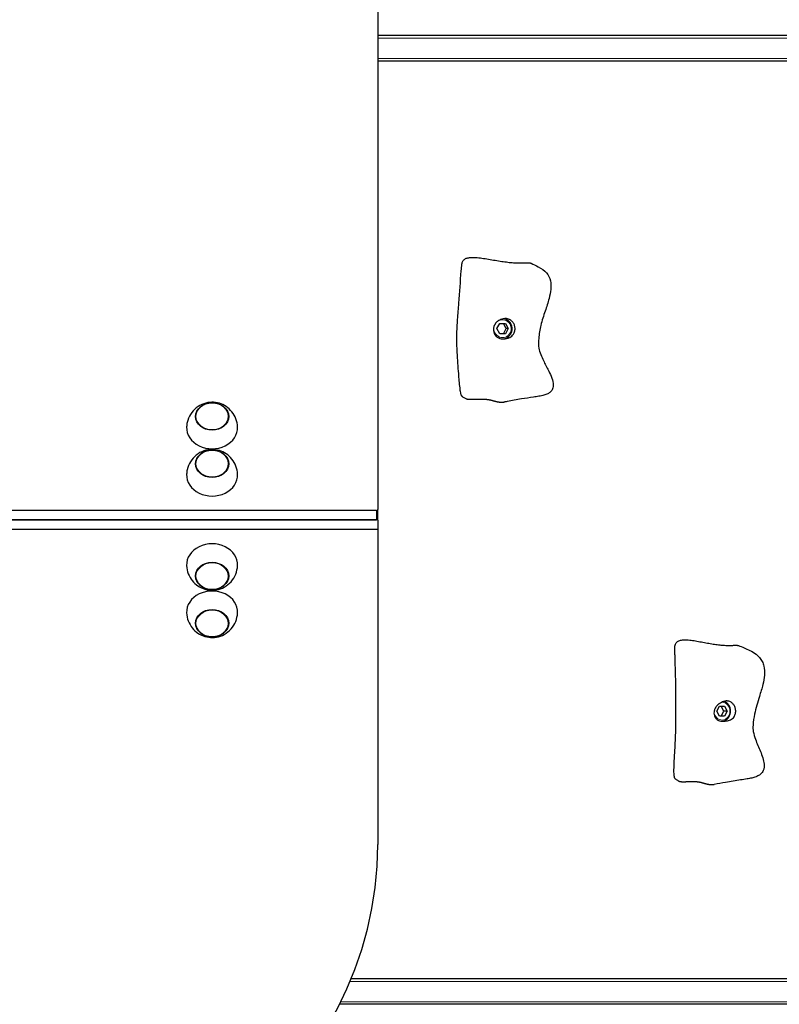
# Model space of a CAD drawing. Units: millimetres. Extents: x 3298 to 13504, y -2045 to 10632.
# Drawn here: x 10960 to 11556, y 5875 to 6647 of the extents above; entities that cross this region are included whole.
import ezdxf

# ---------------------------------------------------------------- set-up
doc = ezdxf.new("R2010")
doc.units = ezdxf.units.MM
doc.header["$LTSCALE"] = 50
for name, color, linetype, lineweight in [('Widoczne (ISO)', 7, 'Continuous', 25), ('Widoczne wąskie (ISO)', 7, 'Continuous', 15), ('Wymiar (ISO)', 116, 'Continuous', 18)]:
    doc.layers.add(name, color=color, linetype=linetype, lineweight=lineweight)
doc.styles.add('Tekst etykiety (ISO)', font='tahoma.ttf')
doc.dimstyles.new('Domyślne (ISO)', dxfattribs={"dimscale": 50, "dimtxt": 3.5, "dimasz": 2.5, "dimexe": 3.175, "dimexo": 0, "dimgap": 0.762, "dimtad": 1, "dimtoh": 1, "dimdec": 0, "dimrnd": 1e-08, "dimzin": 0, "dimtxsty": 'Tekst etykiety (ISO)', "dimcen": 0.09, "dimdle": 10, "dimclrd": 256, "dimclre": 256, "dimclrt": 256, "dimadec": 0, "dimazin": 0, "dimtfac": 0.714286, "dimtdec": 0, "dimtmove": 0, "dimatfit": 3, "dimfxl": 0, "dimtolj": 1, "dimtzin": 0, "dimlwd": -1, "dimlwe": -1, "dimarcsym": 0})

# ---------------------------------------------------------------- blocks, each defined once
blk = doc.blocks.new('*D6')
at = {"layer": 'Defpoints', "color": 0}
for p in [(3775.75, 10408.66), (13504.31, 6635.04), (3775.75, 6520.04)]:
    blk.add_point(p, dxfattribs=at)
at = {"layer": 'Wymiar (ISO)'}
for p, q in [((3775.75, 6520.04), (3775.75, 10567.41)), ((13504.31, 6635.04), (13504.31, 10567.41)), ((13379.31, 10408.66), (3900.75, 10408.66))]:
    blk.add_line(p, q, dxfattribs=at)
for points in [[(3900.75, 10429.5), (3900.75, 10387.83), (3775.75, 10408.66)], [(13379.31, 10429.5), (13379.31, 10387.83), (13504.31, 10408.66)]]:
    blk.add_solid(points, dxfattribs=at)
at = {"layer": 'Wymiar (ISO)', "insert": (8640.03, 10628.82), "char_height": 175, "attachment_point": 2, "style": 'Tekst etykiety (ISO)'}
blk.add_mtext('\\A1;9729', dxfattribs=at)
blk = doc.blocks.new('*D7')
at = {"layer": 'Defpoints', "color": 0}
for p in [(12006.31, 8448.66), (12006.31, 6633.04), (5730.49, 6009.04)]:
    blk.add_point(p, dxfattribs=at)
at = {"layer": 'Wymiar (ISO)'}
for p, q in [((5730.49, 6009.04), (5730.49, 8607.41)), ((12006.31, 6633.04), (12006.31, 8607.41)), ((5855.49, 8448.66), (11881.31, 8448.66))]:
    blk.add_line(p, q, dxfattribs=at)
for points in [[(5855.49, 8469.49), (5855.49, 8427.83), (5730.49, 8448.66)], [(11881.31, 8469.49), (11881.31, 8427.83), (12006.31, 8448.66)]]:
    blk.add_solid(points, dxfattribs=at)
at = {"layer": 'Wymiar (ISO)', "insert": (8868.4, 8669.05), "char_height": 175, "attachment_point": 2, "style": 'Tekst etykiety (ISO)'}
blk.add_mtext('\\A1;6276', dxfattribs=at)

msp = doc.modelspace()

# ---------------------------------------------------------------- linework, layer by layer
at = {"layer": 'Widoczne (ISO)'}
for p, q in [((11241.32, 6854.48), (11241.32, 6263.23)), ((12004.31, 6635.04), (11241.32, 6635.04)), ((11241.32, 6615.04), (11999.61, 6615.04)), ((11334.7, 6405.04), (11336.93, 6409.04)), ((11336.93, 6401.04), (11334.7, 6405.04)), ((11336.93, 6409.04), (11341.39, 6409.04)), ((11342.06, 6405.04), (11339.83, 6409.04)), ((11339.83, 6401.04), (11342.06, 6405.04)), ((11341.39, 6409.04), (11343.62, 6405.04)), ((11343.62, 6405.04), (11341.39, 6401.04)), ((11343.62, 6405.04), (11342.06, 6405.04)), ((11341.39, 6401.04), (11336.93, 6401.04)), ((11240.32, 6262.4), (10041.32, 6262.4)), ((11241.32, 6255.86), (11241.32, 6263.23)), ((10041.32, 6255.04), (11240.32, 6255.04)), ((11241.32, 6255.04), (10042.32, 6255.04)), ((11241.32, 6255.04), (11241.32, 6247.67)), ((10042.32, 6247.67), (11241.32, 6247.67)), ((11241.32, 6247.67), (11241.32, 6000.46)), ((11507.19, 6105.04), (11509.25, 6109.04)), ((11509.25, 6101.04), (11507.19, 6105.04)), ((11509.25, 6109.04), (11513.36, 6109.04)), ((11512.7, 6105.04), (11510.64, 6109.04)), ((11510.64, 6101.04), (11512.7, 6105.04)), ((11515.42, 6105.04), (11512.7, 6105.04)), ((11513.36, 6109.04), (11515.42, 6105.04)), ((11515.42, 6105.04), (11513.36, 6101.04)), ((11513.36, 6101.04), (11509.25, 6101.04)), ((11999.61, 5895.04), (11220.31, 5895.04)), ((12004.31, 5875.04), (11211.23, 5875.04))]:
    msp.add_line(p, q, dxfattribs=at)
for centre, major_axis in [((11111.32, 6336.1), (-13, 0)), ((11111.32, 6299.02), (-13, 0)), ((11111.32, 6211.05), (-13, 0)), ((11111.32, 6173.97), (13, 0))]:
    msp.add_ellipse(centre, major_axis=major_axis, ratio=0.824043, dxfattribs=at)
for centre, major_axis, start_param, end_param in [((11111.32, 6327.32), (-20, 0), 6.243416, 9.464547), ((11111.32, 6290.23), (-20, 0), 6.243416, 9.464547), ((11240.32, 6263.23), (1, 0), 4.712389, 6.283185), ((11240.32, 6255.86), (1, 0), 4.712389, 6.283185), ((11111.32, 6219.83), (20, 0), 6.243416, 9.464547), ((11111.32, 6182.75), (20, 0), 6.243416, 9.464547), ((10841.32, 6000.46), (400, 0), 4.712389, 6.283185)]:
    msp.add_ellipse(centre, major_axis=major_axis, ratio=0.824043, start_param=start_param, end_param=end_param, dxfattribs=at)
for points in [[(11307.25, 6455.61), (11308.95, 6470.61), (11344.28, 6449.95), (11357.03, 6458.52), (11361.68, 6456.3)], [(11474.32, 6154.21), (11473.81, 6171.74), (11507.08, 6150.19), (11519.69, 6158.21), (11524.34, 6156.41)]]:
    msp.add_open_spline(points, degree=4, dxfattribs=at)
for points, degree, knots in [([(11310.66, 6350.11), (11310.37, 6350.24), (11310.01, 6350.39), (11309.3, 6350.72), (11308.94, 6350.9), (11308.27, 6351.28), (11307.95, 6351.48), (11307.56, 6351.84), (11307.44, 6351.96), (11307.19, 6352.27), (11307.06, 6352.47), (11306.87, 6352.87), (11306.79, 6353.07), (11306.57, 6353.75), (11306.46, 6354.22), (11306.11, 6355.98), (11305.95, 6357.25), (11305.35, 6362.26), (11305.06, 6365.96), (11304.34, 6375.04), (11303.96, 6380.5), (11303.52, 6388.55), (11303.41, 6390.71), (11303.23, 6396.08), (11303.26, 6399.37), (11303.5, 6405.82), (11303.7, 6409.03), (11304.25, 6416.6), (11304.62, 6420.9), (11305.65, 6433.63), (11306.15, 6442.09), (11306.87, 6452.11), (11307.05, 6453.9), (11307.25, 6455.61)], 3, [0, 0, 0, 0, 0.142483, 0.142483, 0.262636, 0.262636, 0.374428, 0.374428, 0.42403, 0.42403, 0.497854, 0.497854, 0.571074, 0.571074, 0.744644, 0.744644, 1.219847, 1.219847, 2.643791, 2.643791, 4.607832, 4.607832, 5.286088, 5.286088, 6.248114, 6.248114, 7.236299, 7.236299, 8.668824, 8.668824, 11.561859, 11.561859, 12.197931, 12.197931, 12.197931, 12.197931]), ([(11361.68, 6456.3), (11363.29, 6455.53), (11365.22, 6454.64), (11369.7, 6452.29), (11372.08, 6450.76), (11375.13, 6447.13), (11376.15, 6445.05), (11377.12, 6440.61), (11377.2, 6438.27), (11376.76, 6433.55), (11376.27, 6431.13), (11374.8, 6425.42), (11373.69, 6422.1), (11371.37, 6415.13), (11370.14, 6411.42), (11368.42, 6404.25), (11367.87, 6400.83), (11367.42, 6395.36), (11367.26, 6393.26), (11367.78, 6387.62), (11369.23, 6384.26), (11372, 6378.39), (11373.41, 6375.77), (11376.57, 6369.53), (11378.43, 6365.82), (11378.98, 6361.22), (11379, 6360.37), (11378.8, 6358.93), (11378.64, 6358.31), (11378.04, 6356.88), (11377.47, 6356.08), (11376.13, 6354.84), (11375.4, 6354.35), (11373.69, 6353.48), (11372.69, 6353.11), (11370.37, 6352.46), (11369, 6352.22), (11366.29, 6351.76), (11364.93, 6351.56), (11360.42, 6350.9), (11357.17, 6350.41), (11350.24, 6349.24), (11346.54, 6348.56), (11342.25, 6347.82), (11341.59, 6347.71), (11340.94, 6347.6)], 3, [0, 0, 0, 0, 0.771101, 0.771101, 1.811344, 1.811344, 2.750301, 2.750301, 3.560994, 3.560994, 4.338302, 4.338302, 5.397202, 5.397202, 6.567266, 6.567266, 7.610051, 7.610051, 8.244529, 8.244529, 9.339834, 9.339834, 10.287259, 10.287259, 11.609656, 11.609656, 11.90643, 11.90643, 12.130119, 12.130119, 12.461137, 12.461137, 12.744775, 12.744775, 13.0717, 13.0717, 13.477882, 13.477882, 13.901744, 13.901744, 14.871595, 14.871595, 16.018477, 16.018477, 16.225104, 16.225104, 16.225104, 16.225104]), ([(11343.91, 6412.55), (11344.32, 6412.39), (11344.73, 6412.19), (11345.76, 6411.57), (11346.36, 6411.08), (11347.4, 6409.92), (11347.83, 6409.26), (11348.54, 6407.77), (11348.79, 6406.93), (11349.02, 6405.13), (11348.99, 6404.18), (11348.57, 6402.27), (11348.19, 6401.4), (11347.33, 6400.11), (11346.88, 6399.61), (11345.83, 6398.74), (11345.32, 6398.44), (11344.03, 6397.82), (11343.18, 6397.55), (11341.63, 6397.21), (11340.89, 6397.09), (11339.43, 6397.02), (11338.76, 6397.04), (11337.38, 6397.26), (11336.69, 6397.46), (11335.36, 6398.06), (11334.74, 6398.47), (11333.73, 6399.41), (11333.32, 6399.9), (11332.65, 6401.01), (11332.39, 6401.62), (11332.03, 6402.98), (11331.95, 6403.71), (11332, 6405.26), (11332.15, 6406.05), (11332.73, 6407.69), (11333.19, 6408.51), (11334.47, 6410.1), (11335.2, 6410.63), (11335.93, 6411.17), (11336.44, 6411.5), (11337.46, 6412.06), (11337.95, 6412.3), (11339.32, 6412.8), (11340.11, 6412.99), (11341.82, 6413.07), (11342.84, 6412.96), (11343.91, 6412.55)], 3, [-6.015053, -6.015053, -6.015053, -6.015053, -5.875346, -5.875346, -5.640763, -5.640763, -5.410461, -5.410461, -5.163496, -5.163496, -4.900702, -4.900702, -4.625163, -4.625163, -4.418761, -4.418761, -4.203427, -4.203427, -3.840133, -3.840133, -3.552119, -3.552119, -3.326805, -3.326805, -3.103294, -3.103294, -2.870483, -2.870483, -2.668915, -2.668915, -2.460449, -2.460449, -2.232292, -2.232292, -1.989986, -1.989986, -1.71351, -1.71351, -1.378014, -1.378014, -0.971947, -0.971947, -0.693433, -0.693433, -0.359044, -0.359044, 0, 0, 0, 0]), ([(11339.21, 6397.04), (11339.93, 6397.07), (11340.65, 6397.21), (11342.12, 6397.71), (11342.86, 6398.1), (11344.18, 6399.11), (11344.77, 6399.73), (11345.72, 6401.12), (11346.09, 6401.9), (11346.57, 6403.54), (11346.68, 6404.4), (11346.64, 6406.11), (11346.48, 6406.96), (11345.91, 6408.57), (11345.5, 6409.33), (11344.47, 6410.67), (11343.85, 6411.25), (11342.47, 6412.19), (11341.7, 6412.55), (11340.64, 6412.84), (11340.38, 6412.9), (11340.11, 6412.94)], 3, [4.751947, 4.751947, 4.751947, 4.751947, 5.029687, 5.029687, 5.347573, 5.347573, 5.666908, 5.666908, 5.987866, 5.987866, 6.309991, 6.309991, 6.632486, 6.632486, 6.954465, 6.954465, 7.275162, 7.275162, 7.594207, 7.594207, 7.698197, 7.698197, 7.698197, 7.698197]), ([(11310.66, 6350.11), (11310.7, 6350.1), (11311.06, 6349.95), (11311.87, 6349.75), (11313.41, 6349.61), (11315.88, 6349.65), (11318.7, 6349.78), (11321.68, 6349.88), (11324.62, 6349.84), (11327.4, 6349.58), (11329.94, 6349.08), (11332.29, 6348.44), (11334.55, 6347.81), (11336.88, 6347.38), (11338.8, 6347.34), (11340.16, 6347.47), (11340.88, 6347.59), (11340.94, 6347.6)], 4, [0.0934711, 0.0934711, 0.0934711, 0.0934711, 0.0934711, 0.1, 0.15, 0.2, 0.25, 0.3, 0.35, 0.4, 0.45, 0.5, 0.55, 0.6, 0.65, 0.7, 0.7047941, 0.7047941, 0.7047941, 0.7047941, 0.7047941]), ([(11131.3, 6327.97), (11131.2, 6330.17), (11130.73, 6332.34), (11129.2, 6336.36), (11128.12, 6338.2), (11125.54, 6341.45), (11124.01, 6342.82), (11120.66, 6345.1), (11118.84, 6345.94), (11115.01, 6347.1), (11113, 6347.36), (11108.91, 6347.3), (11106.83, 6346.94), (11102.76, 6345.49), (11100.77, 6344.44), (11097.22, 6341.57), (11095.64, 6339.85), (11093.2, 6335.88), (11092.3, 6333.72), (11091.55, 6330.28), (11091.39, 6329.13), (11091.34, 6327.97)], 3, [1.610566, 1.610566, 1.610566, 1.610566, 1.874724, 1.874724, 2.149858, 2.149858, 2.45115, 2.45115, 2.788997, 2.788997, 3.161744, 3.161744, 3.548635, 3.548635, 3.916871, 3.916871, 4.244312, 4.244312, 4.533659, 4.533659, 4.672619, 4.672619, 4.672619, 4.672619]), ([(11124.32, 6335.97), (11124.3, 6337.07), (11124.09, 6338.17), (11123.26, 6340.31), (11122.63, 6341.34), (11121.01, 6343.2), (11120.02, 6344.02), (11117.77, 6345.38), (11116.51, 6345.9), (11113.85, 6346.59), (11112.45, 6346.76), (11109.66, 6346.71), (11108.27, 6346.49), (11105.63, 6345.71), (11104.39, 6345.14), (11102.19, 6343.69), (11101.23, 6342.82), (11099.69, 6340.86), (11099.12, 6339.78), (11098.48, 6337.78), (11098.33, 6336.87), (11098.32, 6335.97)], 3, [2.326932, 2.326932, 2.326932, 2.326932, 2.624664, 2.624664, 2.937341, 2.937341, 3.256717, 3.256717, 3.580876, 3.580876, 3.907028, 3.907028, 4.233612, 4.233612, 4.559621, 4.559621, 4.883313, 4.883313, 5.201707, 5.201707, 5.445577, 5.445577, 5.445577, 5.445577]), ([(11131.3, 6290.89), (11131.2, 6293.09), (11130.73, 6295.26), (11129.2, 6299.28), (11128.12, 6301.12), (11125.54, 6304.37), (11124.01, 6305.74), (11120.66, 6308.02), (11118.84, 6308.85), (11115.01, 6310.02), (11113, 6310.28), (11108.91, 6310.22), (11106.83, 6309.86), (11102.76, 6308.41), (11100.77, 6307.36), (11097.22, 6304.49), (11095.64, 6302.76), (11093.2, 6298.8), (11092.3, 6296.64), (11091.55, 6293.2), (11091.39, 6292.05), (11091.34, 6290.89)], 3, [1.610566, 1.610566, 1.610566, 1.610566, 1.874724, 1.874724, 2.149858, 2.149858, 2.45115, 2.45115, 2.788997, 2.788997, 3.161744, 3.161744, 3.548635, 3.548635, 3.916871, 3.916871, 4.244312, 4.244312, 4.533659, 4.533659, 4.672619, 4.672619, 4.672619, 4.672619]), ([(11124.32, 6298.89), (11124.3, 6299.99), (11124.09, 6301.09), (11123.26, 6303.23), (11122.63, 6304.26), (11121.01, 6306.12), (11120.02, 6306.94), (11117.77, 6308.29), (11116.51, 6308.82), (11113.85, 6309.51), (11112.45, 6309.67), (11109.66, 6309.63), (11108.27, 6309.41), (11105.63, 6308.63), (11104.39, 6308.06), (11102.19, 6306.61), (11101.23, 6305.73), (11099.69, 6303.78), (11099.12, 6302.7), (11098.48, 6300.69), (11098.33, 6299.79), (11098.32, 6298.89)], 3, [2.326932, 2.326932, 2.326932, 2.326932, 2.624664, 2.624664, 2.937341, 2.937341, 3.256717, 3.256717, 3.580876, 3.580876, 3.907028, 3.907028, 4.233612, 4.233612, 4.559621, 4.559621, 4.883313, 4.883313, 5.201707, 5.201707, 5.445577, 5.445577, 5.445577, 5.445577]), ([(11091.34, 6219.18), (11091.44, 6216.98), (11091.91, 6214.81), (11093.44, 6210.79), (11094.52, 6208.95), (11097.1, 6205.69), (11098.63, 6204.33), (11101.98, 6202.05), (11103.8, 6201.21), (11107.63, 6200.05), (11109.64, 6199.78), (11113.73, 6199.85), (11115.81, 6200.21), (11119.88, 6201.65), (11121.87, 6202.71), (11125.42, 6205.58), (11127, 6207.3), (11129.44, 6211.27), (11130.34, 6213.43), (11131.09, 6216.87), (11131.25, 6218.02), (11131.3, 6219.18)], 3, [4.752158, 4.752158, 4.752158, 4.752158, 5.016317, 5.016317, 5.291451, 5.291451, 5.592743, 5.592743, 5.93059, 5.93059, 6.303337, 6.303337, 6.690228, 6.690228, 7.058463, 7.058463, 7.385905, 7.385905, 7.675251, 7.675251, 7.814212, 7.814212, 7.814212, 7.814212]), ([(11098.32, 6211.18), (11098.34, 6210.07), (11098.55, 6208.98), (11099.38, 6206.84), (11100.01, 6205.81), (11101.63, 6203.95), (11102.62, 6203.12), (11104.87, 6201.77), (11106.14, 6201.25), (11108.79, 6200.56), (11110.19, 6200.39), (11112.98, 6200.44), (11114.37, 6200.65), (11117.01, 6201.44), (11118.25, 6202.01), (11120.45, 6203.46), (11121.41, 6204.33), (11122.95, 6206.29), (11123.53, 6207.37), (11124.16, 6209.37), (11124.31, 6210.27), (11124.32, 6211.18)], 3, [5.468525, 5.468525, 5.468525, 5.468525, 5.766256, 5.766256, 6.078934, 6.078934, 6.39831, 6.39831, 6.722469, 6.722469, 7.048621, 7.048621, 7.375205, 7.375205, 7.701213, 7.701213, 8.024906, 8.024906, 8.343299, 8.343299, 8.58717, 8.58717, 8.58717, 8.58717]), ([(11091.34, 6182.1), (11091.44, 6179.89), (11091.91, 6177.73), (11093.44, 6173.7), (11094.52, 6171.87), (11097.1, 6168.61), (11098.63, 6167.24), (11101.98, 6164.97), (11103.8, 6164.13), (11107.63, 6162.97), (11109.64, 6162.7), (11113.73, 6162.77), (11115.81, 6163.13), (11119.88, 6164.57), (11121.87, 6165.63), (11125.42, 6168.5), (11127, 6170.22), (11129.44, 6174.19), (11130.34, 6176.35), (11131.09, 6179.79), (11131.25, 6180.94), (11131.3, 6182.1)], 3, [1.808511, 1.808511, 1.808511, 1.808511, 2.072669, 2.072669, 2.347803, 2.347803, 2.649095, 2.649095, 2.986942, 2.986942, 3.359689, 3.359689, 3.74658, 3.74658, 4.114816, 4.114816, 4.442257, 4.442257, 4.731604, 4.731604, 4.870565, 4.870565, 4.870565, 4.870565]), ([(11098.32, 6174.09), (11098.34, 6172.99), (11098.55, 6171.89), (11099.38, 6169.76), (11100.01, 6168.72), (11101.63, 6166.87), (11102.62, 6166.04), (11104.87, 6164.69), (11106.14, 6164.17), (11108.79, 6163.48), (11110.19, 6163.31), (11112.98, 6163.36), (11114.37, 6163.57), (11117.01, 6164.36), (11118.25, 6164.93), (11120.45, 6166.38), (11121.41, 6167.25), (11122.95, 6169.21), (11123.53, 6170.29), (11124.16, 6172.29), (11124.31, 6173.19), (11124.32, 6174.09)], 3, [2.524877, 2.524877, 2.524877, 2.524877, 2.822609, 2.822609, 3.135286, 3.135286, 3.454662, 3.454662, 3.778821, 3.778821, 4.104974, 4.104974, 4.431557, 4.431557, 4.757566, 4.757566, 5.081258, 5.081258, 5.399652, 5.399652, 5.643523, 5.643523, 5.643523, 5.643523]), ([(11524.34, 6156.41), (11527.08, 6155.36), (11530.19, 6154.11), (11534.92, 6151.8), (11536.6, 6150.81), (11540.06, 6148.09), (11541.71, 6146.19), (11543.41, 6142.8), (11543.86, 6141.6), (11544.69, 6138.14), (11544.83, 6135.68), (11544.44, 6130.78), (11543.98, 6128.33), (11542.62, 6122.8), (11541.64, 6119.69), (11539.23, 6111.97), (11537.81, 6107.32), (11536.29, 6099.79), (11535.86, 6096.88), (11535.58, 6092.27), (11535.6, 6090.56), (11536.24, 6086.86), (11536.87, 6084.87), (11538.76, 6079.67), (11540.17, 6076.55), (11542.8, 6070.1), (11544.08, 6066.71), (11544.42, 6062.42), (11544.41, 6061.52), (11544.16, 6059.86), (11543.96, 6059.09), (11543.4, 6057.86), (11543.12, 6057.37), (11542.21, 6056.16), (11541.47, 6055.47), (11539.84, 6054.36), (11538.95, 6053.9), (11536.93, 6053.1), (11535.77, 6052.76), (11533.4, 6052.23), (11532.19, 6052.03), (11529.32, 6051.55), (11527.67, 6051.3), (11522.15, 6050.43), (11518.09, 6049.75), (11511.12, 6048.54), (11508.15, 6048.03), (11505.18, 6047.55)], 3, [0, 0, 0, 0, 1.144768, 1.144768, 1.86737, 1.86737, 2.896625, 2.896625, 3.394886, 3.394886, 4.23732, 4.23732, 5.010404, 5.010404, 5.984428, 5.984428, 7.436184, 7.436184, 8.334419, 8.334419, 8.844768, 8.844768, 9.500103, 9.500103, 10.611858, 10.611858, 11.826686, 11.826686, 12.148569, 12.148569, 12.429212, 12.429212, 12.623478, 12.623478, 12.945114, 12.945114, 13.248889, 13.248889, 13.603221, 13.603221, 13.981603, 13.981603, 14.524898, 14.524898, 15.741454, 15.741454, 16.646024, 16.646024, 16.646024, 16.646024]), ([(11477.3, 6050.22), (11477.11, 6050.33), (11476.86, 6050.46), (11476.31, 6050.76), (11476.02, 6050.92), (11475.44, 6051.27), (11475.16, 6051.45), (11474.78, 6051.77), (11474.67, 6051.89), (11474.37, 6052.24), (11474.22, 6052.5), (11474.05, 6052.99), (11473.99, 6053.22), (11473.84, 6053.98), (11473.78, 6054.52), (11473.64, 6056.43), (11473.64, 6057.78), (11473.72, 6062.99), (11473.95, 6066.74), (11474.46, 6075.6), (11474.77, 6080.69), (11475.05, 6088.5), (11475.08, 6091.03), (11475.1, 6096.95), (11475.12, 6100.37), (11475.15, 6107.19), (11475.16, 6110.64), (11475.14, 6122.43), (11475.01, 6130.69), (11474.7, 6141.62), (11474.62, 6144.16), (11474.49, 6147.97), (11474.45, 6149.24), (11474.39, 6151.14), (11474.37, 6151.77), (11474.35, 6153.04), (11474.34, 6153.67), (11474.32, 6154.21)], 3, [0, 0, 0, 0, 0.12184, 0.12184, 0.230161, 0.230161, 0.330302, 0.330302, 0.379045, 0.379045, 0.467968, 0.467968, 0.539955, 0.539955, 0.711438, 0.711438, 1.144863, 1.144863, 2.40161, 2.40161, 4.12582, 4.12582, 4.905613, 4.905613, 5.912702, 5.912702, 6.989514, 6.989514, 9.637329, 9.637329, 10.433181, 10.433181, 10.830837, 10.830837, 11.029782, 11.029782, 11.231101, 11.231101, 11.231101, 11.231101]), ([(11517.41, 6112.55), (11517.78, 6112.39), (11518.15, 6112.19), (11519.09, 6111.57), (11519.64, 6111.08), (11520.6, 6109.92), (11521, 6109.26), (11521.66, 6107.77), (11521.89, 6106.93), (11522.12, 6105.13), (11522.09, 6104.18), (11521.71, 6102.27), (11521.36, 6101.4), (11520.52, 6100.11), (11520.07, 6099.61), (11518.99, 6098.74), (11518.43, 6098.44), (11516.99, 6097.82), (11516, 6097.55), (11514.25, 6097.21), (11513.43, 6097.09), (11511.86, 6097.02), (11511.17, 6097.04), (11509.78, 6097.26), (11509.11, 6097.46), (11507.84, 6098.06), (11507.27, 6098.47), (11506.36, 6099.41), (11506.01, 6099.9), (11505.45, 6101.01), (11505.26, 6101.62), (11505.02, 6102.98), (11505, 6103.71), (11505.19, 6105.26), (11505.4, 6106.05), (11506.11, 6107.69), (11506.64, 6108.51), (11508.11, 6110.1), (11508.93, 6110.63), (11509.76, 6111.17), (11510.33, 6111.5), (11511.39, 6112.06), (11511.89, 6112.3), (11513.22, 6112.8), (11513.95, 6112.99), (11515.52, 6113.07), (11516.43, 6112.96), (11517.41, 6112.55)], 3, [-6.015053, -6.015053, -6.015053, -6.015053, -5.875346, -5.875346, -5.640763, -5.640763, -5.410461, -5.410461, -5.163496, -5.163496, -4.900702, -4.900702, -4.625163, -4.625163, -4.418761, -4.418761, -4.203427, -4.203427, -3.840133, -3.840133, -3.552119, -3.552119, -3.326805, -3.326805, -3.103294, -3.103294, -2.870483, -2.870483, -2.668915, -2.668915, -2.460449, -2.460449, -2.232292, -2.232292, -1.989986, -1.989986, -1.71351, -1.71351, -1.378014, -1.378014, -0.971947, -0.971947, -0.693433, -0.693433, -0.359044, -0.359044, 0, 0, 0, 0]), ([(11511.36, 6097.06), (11511.95, 6097.1), (11512.53, 6097.23), (11513.82, 6097.69), (11514.51, 6098.08), (11515.74, 6099.08), (11516.29, 6099.69), (11517.19, 6101.07), (11517.53, 6101.85), (11517.99, 6103.49), (11518.1, 6104.35), (11518.07, 6106.07), (11517.93, 6106.92), (11517.4, 6108.55), (11517.02, 6109.31), (11516.06, 6110.66), (11515.47, 6111.25), (11514.25, 6112.14), (11513.62, 6112.47), (11512.96, 6112.69)], 3, [4.781457, 4.781457, 4.781457, 4.781457, 5.022952, 5.022952, 5.335973, 5.335973, 5.654449, 5.654449, 5.977977, 5.977977, 6.304426, 6.304426, 6.631693, 6.631693, 6.957883, 6.957883, 7.280804, 7.280804, 7.56308, 7.56308, 7.56308, 7.56308]), ([(11477.3, 6050.22), (11477.39, 6050.17), (11477.75, 6049.99), (11478.55, 6049.75), (11480.05, 6049.61), (11482.34, 6049.65), (11484.94, 6049.78), (11487.68, 6049.88), (11490.4, 6049.84), (11492.97, 6049.58), (11495.31, 6049.08), (11497.47, 6048.44), (11499.56, 6047.81), (11501.7, 6047.38), (11503.41, 6047.34), (11504.59, 6047.46), (11505.18, 6047.55)], 4, [0.0837282, 0.0837282, 0.0837282, 0.0837282, 0.0837282, 0.1, 0.15, 0.2, 0.25, 0.3, 0.35, 0.4, 0.45, 0.5, 0.55, 0.6, 0.65, 0.6990329, 0.6990329, 0.6990329, 0.6990329, 0.6990329])]:
    msp.add_open_spline(points, degree=degree, knots=knots, dxfattribs=at)
at = {"layer": 'Widoczne wąskie (ISO)'}
for p, q in [((12006.31, 6633.04), (11241.32, 6633.04)), ((12006.31, 6617.04), (11241.32, 6617.04)), ((11240.32, 6262.4), (11240.32, 6255.04)), ((12006.31, 5893.04), (11219.48, 5893.04)), ((12006.31, 5877.04), (11212.22, 5877.04))]:
    msp.add_line(p, q, dxfattribs=at)
for centre, ratio, start_param, end_param in [((11339.16, 6405.04), 0.965516, 0.970877, 6.743112), ((11511.3, 6105.04), 0.89094, 1.655082, 6.272999)]:
    msp.add_ellipse(centre, major_axis=(0, 7), ratio=ratio, start_param=start_param, end_param=end_param, dxfattribs=at)
for centre, major_axis in [((11111.32, 6336.27), (-12.66, 0)), ((11111.32, 6299.19), (-12.66, 0)), ((11111.32, 6210.88), (-12.66, 0)), ((11111.32, 6173.8), (12.66, 0))]:
    msp.add_ellipse(centre, major_axis=major_axis, ratio=0.824043, dxfattribs=at)

# ---------------------------------------------------------------- dimensions: what is measured, and where the dimension line sits
at = {"layer": 'Wymiar (ISO)'}
dim = msp.add_linear_dim(base=(3775.75, 10408.66), p1=(13504.31, 6635.04), p2=(3775.75, 6520.04), dimstyle='Domyślne (ISO)', override={"dimtoh": 0, "dimdec": 0, "dimtp": 0, "dimtm": 0, "dimtdec": 0, "dimtofl": 0, "dimatfit": 1}, dxfattribs=at)
dim.commit()
dim.dimension.update_dxf_attribs({"geometry": '*D6', "text_midpoint": (8640.03, 10408.66), "dimtype": 160})
dim = msp.add_linear_dim(base=(12006.31, 8448.66), p1=(5730.49, 6009.04), p2=(12006.31, 6633.04), angle=180, dimstyle='Domyślne (ISO)', override={"dimtoh": 0, "dimdec": 0, "dimtp": 0, "dimtm": 0, "dimtdec": 0, "dimtofl": 0, "dimatfit": 1}, dxfattribs=at)
dim.commit()
dim.dimension.update_dxf_attribs({"geometry": '*D7', "text_midpoint": (8868.4, 8448.66), "dimtype": 160})

doc.saveas('drawing.dxf')
